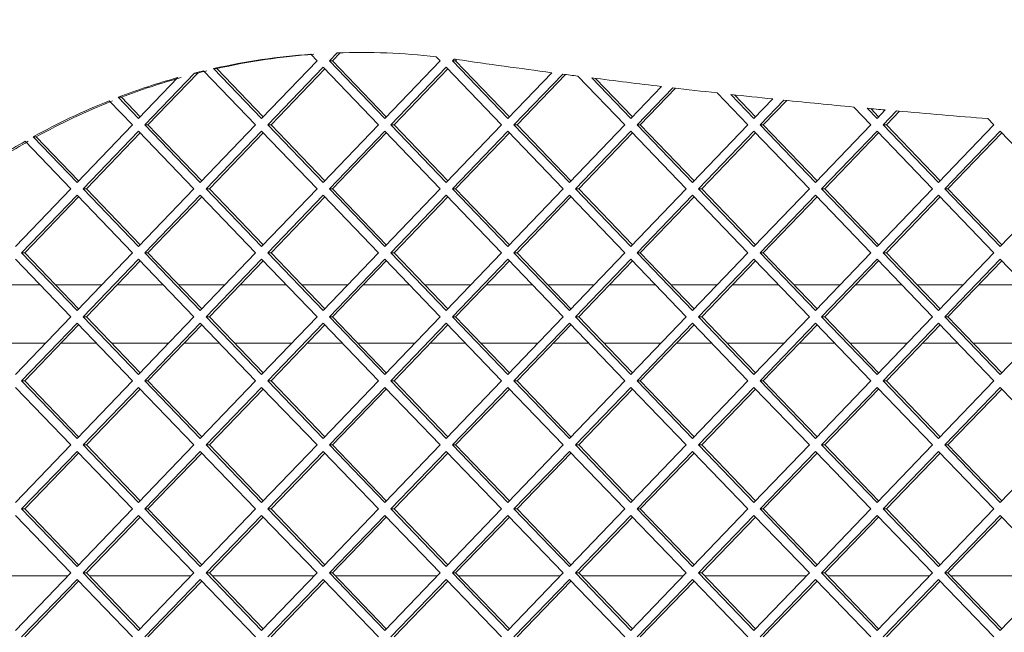
# Paper-space layout 'Foglio2' of a CAD drawing. Units: millimetres. Extents: x 5 to 415, y 5 to 292.
# Drawn here: x 328 to 331, y 189 to 191 of the extents above; entities that cross this region are included whole.
import ezdxf

# ---------------------------------------------------------------- set-up
doc = ezdxf.new("R2010")
doc.units = ezdxf.units.MM
doc.layers.add('SLD-0', color=179, linetype='Continuous')
doc.layers.add('VORDERGRUND', color=160, linetype='Continuous')
doc.styles.add('SLDTEXTSTYLE0', font='TXT', dxfattribs={"width": 0.75})
doc.dimstyles.new('SLDDIMSTYLE4', dxfattribs={"dimtxt": 3.5, "dimasz": 3.302, "dimexe": 0, "dimexo": 0.0625, "dimgap": 0.875, "dimtad": 1, "dimdec": 0, "dimlfac": 10, "dimrnd": 1e-09, "dimzin": 12, "dimdsep": 46, "dimtxsty": 'SLDTEXTSTYLE0', "dimblk1": 'CLOSED', "dimblk2": 'CLOSED', "dimsah": 1, "dimcen": 0.09, "dimadec": 0, "dimazin": 3, "dimtfac": 1, "dimtdec": 0, "dimtmove": 0, "dimatfit": 0, "dimldrblk": 'CLOSED', "dimfxl": 0, "dimfrac": 2, "dimtolj": 1, "dimtzin": 12, "dimarcsym": 0})
doc.dimstyles.new('SLDDIMSTYLE6', dxfattribs={"dimtxt": 0.18, "dimasz": 3.302, "dimexe": 0, "dimexo": 0.0625, "dimgap": 0, "dimtad": 0, "dimtih": 1, "dimtoh": 1, "dimdec": 0, "dimrnd": 1e-09, "dimzin": 0, "dimdsep": 46, "dimtxsty": 'Standard', "dimblk1": 'CLOSED', "dimblk2": 'CLOSED', "dimsah": 1, "dimcen": 0.09, "dimadec": 0, "dimazin": 0, "dimtfac": 3.302, "dimtdec": 0, "dimtofl": 0, "dimtmove": 0, "dimatfit": 3, "dimldrblk": 'CLOSED', "dimfxl": 0, "dimfrac": 2, "dimtolj": 1, "dimtzin": 0, "dimarcsym": 0})

# ---------------------------------------------------------------- blocks, each defined once
blk = doc.blocks.new('_CLOSED')
at = {"color": 0, "linetype": 'ByBlock', "lineweight": -2}
for p, q in [((-1, 0.166667), (0, 0)), ((-1, 0.166667), (-1, -0.166667)), ((0, 0), (-1, -0.166667)), ((0, 0), (-1, 0))]:
    blk.add_line(p, q, dxfattribs=at)
blk = doc.blocks.new('_D_27')
at = {"layer": 'SLD-0', "color": 5}
for p, q in [((326.0004, 174.8705), (326.0004, 160.8827)), ((303.1669, 172.6756), (302.4559, 172.6756)), ((302.4559, 172.6756), (302.4559, 167.1194)), ((313.9956, 172.6756), (314.7065, 172.6756)), ((314.7065, 172.6756), (314.7065, 167.1194)), ((302.4559, 167.1194), (303.1669, 167.1194)), ((314.7065, 167.1194), (313.9956, 167.1194)), ((316.9025, 161.8827), (300.6297, 161.8827)), ((326.0004, 161.8827), (316.9025, 161.8827)), ((326.0004, 161.8827), (332.3504, 161.8827))]:
    blk.add_line(p, q, dxfattribs=at)
at = {"layer": 'SLD-0', "color": 5, "xscale": 3.302, "yscale": 3.302}
blk.add_blockref('_CLOSED', (316.9025, 161.8827, 6.4029), dxfattribs=at)
at = {"layer": 'SLD-0', "color": 5, "xscale": 3.302, "yscale": 3.302, "rotation": 180.0000000000002}
blk.add_blockref('_CLOSED', (326.0004, 161.8827, 6.4029), dxfattribs=at)
at = {"layer": 'SLD-0', "color": 5, "char_height": 3.5, "attachment_point": 1, "style": 'SLDTEXTSTYLE0'}
for s, insert in [('3,58', (304.0555, 171.6311)), ('91', (305.9951, 166.3945))]:
    blk.add_mtext(s, dxfattribs=dict(at, insert=insert))

psp = doc.layouts.new('Foglio2')

# ---------------------------------------------------------------- linework, layer by layer
at = {"color": 7, "linetype": 'Continuous', "lineweight": 15}
for p, q in [((328.53329476, 191.01751637), (328.72361487, 191.21550627)), ((328.72361487, 191.21550627), (328.70175888, 191.23824305)), ((328.79247601, 191.24312228), (328.7659298, 191.21550627)), ((328.7659298, 191.21550627), (328.95624991, 191.01751637)), ((328.7769553, 191.21550627), (328.7659298, 191.21550627)), ((328.80350151, 191.24312228), (328.7769553, 191.21550627)), ((328.7769553, 191.21550627), (328.96176266, 191.02325128)), ((328.79247601, 191.24312228), (328.80350151, 191.24312228)), ((328.95624991, 191.01751637), (329.14657001, 191.21550627)), ((329.14657001, 191.21550627), (329.13304514, 191.22957619)), ((329.19482634, 191.2216871), (329.18888495, 191.21550627)), ((329.18888495, 191.21550627), (329.37920506, 191.01751637)), ((329.19991044, 191.21550627), (329.18888495, 191.21550627)), ((329.20451534, 191.22029675), (329.19991044, 191.21550627)), ((329.19991044, 191.21550627), (329.3847178, 191.02325128)), ((328.5121373, 190.99550627), (328.33370006, 191.18113443)), ((328.36833588, 191.18912301), (328.53329476, 191.01751637)), ((328.36833588, 191.18912301), (328.37936137, 191.18912301)), ((328.37936137, 191.18912301), (328.53880751, 191.02325128)), ((328.74477234, 191.19349617), (328.55445223, 190.99550627)), ((328.75028508, 191.18776126), (328.56547772, 190.99550627)), ((328.93509244, 190.99550627), (328.74477234, 191.19349617)), ((329.16772748, 191.19349617), (328.97740738, 190.99550627)), ((329.17324023, 191.18776126), (328.98843287, 190.99550627)), ((329.35804759, 190.99550627), (329.16772748, 191.19349617)), ((328.11033962, 191.01751637), (328.24565936, 191.15828942)), ((328.30257338, 191.17347684), (328.13149708, 190.99550627)), ((328.31359887, 191.17347684), (328.14252258, 190.99550627)), ((328.30257338, 191.17347684), (328.31359887, 191.17347684)), ((329.37920506, 191.01751637), (329.53057426, 191.17498567)), ((329.56811696, 191.17002112), (329.40036252, 190.99550627)), ((329.57790631, 191.16873516), (329.41138802, 190.99550627)), ((329.78100273, 190.99550627), (329.61972701, 191.16328132)), ((329.66801846, 191.15706396), (329.8021602, 191.01751637)), ((329.6805857, 191.15546008), (329.80767295, 191.02325128)), ((329.8021602, 191.01751637), (329.90784544, 191.12746067)), ((329.94583905, 191.12296519), (329.82331767, 190.99550627)), ((329.95574611, 191.12180169), (329.83434316, 190.99550627)), ((328.08918215, 190.99550627), (328.00961822, 191.07827658)), ((328.04036549, 191.09031042), (328.11033962, 191.01751637)), ((328.04036549, 191.09031042), (328.05139098, 191.09031042)), ((328.05139098, 191.09031042), (328.11585236, 191.02325128)), ((330.20395788, 190.99550627), (330.09825995, 191.10546377)), ((330.14563708, 191.10019757), (330.22511535, 191.01751637)), ((330.15796704, 191.09884054), (330.23062809, 191.02325128)), ((330.22511535, 191.01751637), (330.28968795, 191.08469122)), ((330.32814695, 191.08067989), (330.24627281, 190.99550627)), ((330.33817553, 191.0796428), (330.25729831, 190.99550627)), ((330.62691303, 190.99550627), (330.56790417, 191.05689316)), ((330.61442146, 191.05252144), (330.64807049, 191.01751637)), ((330.62652823, 191.0513966), (330.65358324, 191.02325128)), ((330.64807049, 191.01751637), (330.67625137, 191.04683292)), ((330.71519132, 191.04332193), (330.66922796, 190.99550627)), ((330.72534548, 191.04241548), (330.68025346, 190.99550627)), ((331.04986817, 190.99550627), (331.02917727, 191.017031)), ((327.89886204, 190.79751637), (328.08918215, 190.99550627)), ((328.11033962, 190.97349617), (327.92001951, 190.77550627)), ((328.30065972, 190.77550627), (328.11033962, 190.97349617)), ((328.13149708, 190.99550627), (328.32181719, 190.79751637)), ((328.14252258, 190.99550627), (328.13149708, 190.99550627)), ((328.14252258, 190.99550627), (328.32732994, 190.80325128)), ((328.32181719, 190.79751637), (328.5121373, 190.99550627)), ((328.53329476, 190.97349617), (328.34297466, 190.77550627)), ((328.72361487, 190.77550627), (328.53329476, 190.97349617)), ((328.55445223, 190.99550627), (328.74477234, 190.79751637)), ((328.56547772, 190.99550627), (328.55445223, 190.99550627)), ((328.56547772, 190.99550627), (328.75028508, 190.80325128)), ((328.74477234, 190.79751637), (328.93509244, 190.99550627)), ((328.95624991, 190.97349617), (328.7659298, 190.77550627)), ((329.14657001, 190.77550627), (328.95624991, 190.97349617)), ((328.97740738, 190.99550627), (329.16772748, 190.79751637)), ((328.98843287, 190.99550627), (328.97740738, 190.99550627)), ((328.98843287, 190.99550627), (329.17324023, 190.80325128)), ((329.16772748, 190.79751637), (329.35804759, 190.99550627)), ((329.37920506, 190.97349617), (329.18888495, 190.77550627)), ((329.56952516, 190.77550627), (329.37920506, 190.97349617)), ((329.40036252, 190.99550627), (329.59068263, 190.79751637)), ((329.41138802, 190.99550627), (329.40036252, 190.99550627)), ((329.41138802, 190.99550627), (329.59619538, 190.80325128)), ((329.59068263, 190.79751637), (329.78100273, 190.99550627)), ((329.8021602, 190.97349617), (329.6118401, 190.77550627)), ((329.99248031, 190.77550627), (329.8021602, 190.97349617)), ((329.82331767, 190.99550627), (330.01363777, 190.79751637)), ((329.83434316, 190.99550627), (329.82331767, 190.99550627)), ((329.83434316, 190.99550627), (330.01915052, 190.80325128)), ((330.01363777, 190.79751637), (330.20395788, 190.99550627)), ((330.22511535, 190.97349617), (330.03479524, 190.77550627)), ((330.41543545, 190.77550627), (330.22511535, 190.97349617)), ((330.24627281, 190.99550627), (330.43659292, 190.79751637)), ((330.25729831, 190.99550627), (330.24627281, 190.99550627)), ((330.25729831, 190.99550627), (330.44210567, 190.80325128)), ((330.43659292, 190.79751637), (330.62691303, 190.99550627)), ((330.64807049, 190.97349617), (330.45775039, 190.77550627)), ((330.8383906, 190.77550627), (330.64807049, 190.97349617)), ((330.66922796, 190.99550627), (330.85954807, 190.79751637)), ((330.68025346, 190.99550627), (330.66922796, 190.99550627)), ((330.68025346, 190.99550627), (330.86506081, 190.80325128)), ((330.85954807, 190.79751637), (331.04986817, 190.99550627)), ((331.07102564, 190.97349617), (330.88070553, 190.77550627)), ((331.26134575, 190.77550627), (331.07102564, 190.97349617)), ((327.87770458, 190.77550627), (327.72037503, 190.93917611)), ((327.74790452, 190.9545574), (327.89886204, 190.79751637)), ((327.74790452, 190.9545574), (327.75893002, 190.9545574)), ((327.75893002, 190.9545574), (327.90437479, 190.80325128)), ((328.11585236, 190.96776126), (327.931045, 190.77550627)), ((328.53880751, 190.96776126), (328.35400015, 190.77550627)), ((328.96176266, 190.96776126), (328.7769553, 190.77550627)), ((329.3847178, 190.96776126), (329.19991044, 190.77550627)), ((329.80767295, 190.96776126), (329.62286559, 190.77550627)), ((330.23062809, 190.96776126), (330.04582074, 190.77550627)), ((330.65358324, 190.96776126), (330.46877588, 190.77550627)), ((331.07653839, 190.96776126), (330.89173103, 190.77550627)), ((327.68738447, 190.57751637), (327.87770458, 190.77550627)), ((327.92001951, 190.77550627), (328.11033962, 190.57751637)), ((327.931045, 190.77550627), (327.92001951, 190.77550627)), ((327.931045, 190.77550627), (328.11585236, 190.58325128)), ((328.11033962, 190.57751637), (328.30065972, 190.77550627)), ((328.34297466, 190.77550627), (328.53329476, 190.57751637)), ((328.35400015, 190.77550627), (328.34297466, 190.77550627)), ((328.35400015, 190.77550627), (328.53880751, 190.58325128)), ((328.53329476, 190.57751637), (328.72361487, 190.77550627)), ((328.7659298, 190.77550627), (328.95624991, 190.57751637)), ((328.7769553, 190.77550627), (328.7659298, 190.77550627)), ((328.7769553, 190.77550627), (328.96176266, 190.58325128)), ((328.95624991, 190.57751637), (329.14657001, 190.77550627)), ((329.18888495, 190.77550627), (329.37920506, 190.57751637)), ((329.19991044, 190.77550627), (329.18888495, 190.77550627)), ((329.19991044, 190.77550627), (329.3847178, 190.58325128)), ((329.37920506, 190.57751637), (329.56952516, 190.77550627)), ((329.6118401, 190.77550627), (329.8021602, 190.57751637)), ((329.62286559, 190.77550627), (329.6118401, 190.77550627)), ((329.62286559, 190.77550627), (329.80767295, 190.58325128)), ((329.8021602, 190.57751637), (329.99248031, 190.77550627)), ((330.03479524, 190.77550627), (330.22511535, 190.57751637)), ((330.04582074, 190.77550627), (330.03479524, 190.77550627)), ((330.04582074, 190.77550627), (330.23062809, 190.58325128)), ((330.22511535, 190.57751637), (330.41543545, 190.77550627)), ((330.45775039, 190.77550627), (330.64807049, 190.57751637)), ((330.46877588, 190.77550627), (330.45775039, 190.77550627)), ((330.46877588, 190.77550627), (330.65358324, 190.58325128)), ((330.64807049, 190.57751637), (330.8383906, 190.77550627)), ((330.88070553, 190.77550627), (331.07102564, 190.57751637)), ((330.89173103, 190.77550627), (330.88070553, 190.77550627)), ((330.89173103, 190.77550627), (331.07653839, 190.58325128)), ((331.07102564, 190.57751637), (331.26134575, 190.77550627)), ((327.89886204, 190.75349617), (327.70854194, 190.55550627)), ((327.90437479, 190.74776126), (327.71956743, 190.55550627)), ((328.08918215, 190.55550627), (327.89886204, 190.75349617)), ((328.32181719, 190.75349617), (328.13149708, 190.55550627)), ((328.32732994, 190.74776126), (328.14252258, 190.55550627)), ((328.5121373, 190.55550627), (328.32181719, 190.75349617)), ((328.74477234, 190.75349617), (328.55445223, 190.55550627)), ((328.75028508, 190.74776126), (328.56547772, 190.55550627)), ((328.93509244, 190.55550627), (328.74477234, 190.75349617)), ((329.16772748, 190.75349617), (328.97740738, 190.55550627)), ((329.17324023, 190.74776126), (328.98843287, 190.55550627)), ((329.35804759, 190.55550627), (329.16772748, 190.75349617)), ((329.59068263, 190.75349617), (329.40036252, 190.55550627)), ((329.59619538, 190.74776126), (329.41138802, 190.55550627)), ((329.78100273, 190.55550627), (329.59068263, 190.75349617)), ((330.01363777, 190.75349617), (329.82331767, 190.55550627)), ((330.01915052, 190.74776126), (329.83434316, 190.55550627)), ((330.20395788, 190.55550627), (330.01363777, 190.75349617)), ((330.43659292, 190.75349617), (330.24627281, 190.55550627)), ((330.44210567, 190.74776126), (330.25729831, 190.55550627)), ((330.62691303, 190.55550627), (330.43659292, 190.75349617)), ((330.85954807, 190.75349617), (330.66922796, 190.55550627)), ((330.86506081, 190.74776126), (330.68025346, 190.55550627)), ((331.04986817, 190.55550627), (330.85954807, 190.75349617)), ((327.87770458, 190.33550627), (327.68738447, 190.53349617)), ((327.70854194, 190.55550627), (327.89886204, 190.35751637)), ((327.71956743, 190.55550627), (327.70854194, 190.55550627)), ((327.71956743, 190.55550627), (327.90437479, 190.36325128)), ((327.89886204, 190.35751637), (328.08918215, 190.55550627)), ((328.11033962, 190.53349617), (327.92001951, 190.33550627)), ((328.30065972, 190.33550627), (328.11033962, 190.53349617)), ((328.13149708, 190.55550627), (328.32181719, 190.35751637)), ((328.14252258, 190.55550627), (328.13149708, 190.55550627)), ((328.14252258, 190.55550627), (328.32732994, 190.36325128)), ((328.32181719, 190.35751637), (328.5121373, 190.55550627)), ((328.53329476, 190.53349617), (328.34297466, 190.33550627)), ((328.72361487, 190.33550627), (328.53329476, 190.53349617)), ((328.55445223, 190.55550627), (328.74477234, 190.35751637)), ((328.56547772, 190.55550627), (328.55445223, 190.55550627)), ((328.56547772, 190.55550627), (328.75028508, 190.36325128)), ((328.74477234, 190.35751637), (328.93509244, 190.55550627)), ((328.95624991, 190.53349617), (328.7659298, 190.33550627)), ((329.14657001, 190.33550627), (328.95624991, 190.53349617)), ((328.97740738, 190.55550627), (329.16772748, 190.35751637)), ((328.98843287, 190.55550627), (328.97740738, 190.55550627)), ((328.98843287, 190.55550627), (329.17324023, 190.36325128)), ((329.16772748, 190.35751637), (329.35804759, 190.55550627)), ((329.37920506, 190.53349617), (329.18888495, 190.33550627)), ((329.56952516, 190.33550627), (329.37920506, 190.53349617)), ((329.40036252, 190.55550627), (329.59068263, 190.35751637)), ((329.41138802, 190.55550627), (329.40036252, 190.55550627)), ((329.41138802, 190.55550627), (329.59619538, 190.36325128)), ((329.59068263, 190.35751637), (329.78100273, 190.55550627)), ((329.8021602, 190.53349617), (329.6118401, 190.33550627)), ((329.99248031, 190.33550627), (329.8021602, 190.53349617)), ((329.82331767, 190.55550627), (330.01363777, 190.35751637)), ((329.83434316, 190.55550627), (329.82331767, 190.55550627)), ((329.83434316, 190.55550627), (330.01915052, 190.36325128)), ((330.01363777, 190.35751637), (330.20395788, 190.55550627)), ((330.22511535, 190.53349617), (330.03479524, 190.33550627)), ((330.41543545, 190.33550627), (330.22511535, 190.53349617)), ((330.24627281, 190.55550627), (330.43659292, 190.35751637)), ((330.25729831, 190.55550627), (330.24627281, 190.55550627)), ((330.25729831, 190.55550627), (330.44210567, 190.36325128)), ((330.43659292, 190.35751637), (330.62691303, 190.55550627)), ((330.64807049, 190.53349617), (330.45775039, 190.33550627)), ((330.8383906, 190.33550627), (330.64807049, 190.53349617)), ((330.66922796, 190.55550627), (330.85954807, 190.35751637)), ((330.68025346, 190.55550627), (330.66922796, 190.55550627)), ((330.68025346, 190.55550627), (330.86506081, 190.36325128)), ((330.85954807, 190.35751637), (331.04986817, 190.55550627)), ((331.07102564, 190.53349617), (330.88070553, 190.33550627)), ((331.26134575, 190.33550627), (331.07102564, 190.53349617)), ((328.11585236, 190.52776126), (327.931045, 190.33550627)), ((328.53880751, 190.52776126), (328.35400015, 190.33550627)), ((328.96176266, 190.52776126), (328.7769553, 190.33550627)), ((329.3847178, 190.52776126), (329.19991044, 190.33550627)), ((329.80767295, 190.52776126), (329.62286559, 190.33550627)), ((330.23062809, 190.52776126), (330.04582074, 190.33550627)), ((330.65358324, 190.52776126), (330.46877588, 190.33550627)), ((331.07653839, 190.52776126), (330.89173103, 190.33550627)), ((327.63143197, 190.44550627), (327.77196579, 190.44550627)), ((327.82530622, 190.44550627), (327.98344336, 190.44550627)), ((328.03678379, 190.44550627), (328.19492094, 190.44550627)), ((328.24826136, 190.44550627), (328.40639851, 190.44550627)), ((328.45973894, 190.44550627), (328.61787608, 190.44550627)), ((328.67121651, 190.44550627), (328.82935366, 190.44550627)), ((328.88269408, 190.44550627), (329.04083123, 190.44550627)), ((329.09417166, 190.44550627), (329.2523088, 190.44550627)), ((329.30564923, 190.44550627), (329.46378637, 190.44550627)), ((329.5171268, 190.44550627), (329.67526395, 190.44550627)), ((329.72860438, 190.44550627), (329.88674152, 190.44550627)), ((329.94008195, 190.44550627), (330.09821909, 190.44550627)), ((330.15155952, 190.44550627), (330.30969667, 190.44550627)), ((330.3630371, 190.44550627), (330.52117424, 190.44550627)), ((330.57451467, 190.44550627), (330.73265181, 190.44550627)), ((330.78599224, 190.44550627), (330.94412939, 190.44550627)), ((330.99746981, 190.44550627), (331.15560696, 190.44550627)), ((327.68738447, 190.13751637), (327.87770458, 190.33550627)), ((327.92001951, 190.33550627), (328.11033962, 190.13751637)), ((327.931045, 190.33550627), (327.92001951, 190.33550627)), ((327.931045, 190.33550627), (328.11585236, 190.14325128)), ((328.11033962, 190.13751637), (328.30065972, 190.33550627)), ((328.34297466, 190.33550627), (328.53329476, 190.13751637)), ((328.35400015, 190.33550627), (328.34297466, 190.33550627)), ((328.35400015, 190.33550627), (328.53880751, 190.14325128)), ((328.53329476, 190.13751637), (328.72361487, 190.33550627)), ((328.7659298, 190.33550627), (328.95624991, 190.13751637)), ((328.7769553, 190.33550627), (328.7659298, 190.33550627)), ((328.7769553, 190.33550627), (328.96176266, 190.14325128)), ((328.95624991, 190.13751637), (329.14657001, 190.33550627)), ((329.18888495, 190.33550627), (329.37920506, 190.13751637)), ((329.19991044, 190.33550627), (329.18888495, 190.33550627)), ((329.19991044, 190.33550627), (329.3847178, 190.14325128)), ((329.37920506, 190.13751637), (329.56952516, 190.33550627)), ((329.6118401, 190.33550627), (329.8021602, 190.13751637)), ((329.62286559, 190.33550627), (329.6118401, 190.33550627)), ((329.62286559, 190.33550627), (329.80767295, 190.14325128)), ((329.8021602, 190.13751637), (329.99248031, 190.33550627)), ((330.03479524, 190.33550627), (330.22511535, 190.13751637)), ((330.04582074, 190.33550627), (330.03479524, 190.33550627)), ((330.04582074, 190.33550627), (330.23062809, 190.14325128)), ((330.22511535, 190.13751637), (330.41543545, 190.33550627)), ((330.45775039, 190.33550627), (330.64807049, 190.13751637)), ((330.46877588, 190.33550627), (330.45775039, 190.33550627)), ((330.46877588, 190.33550627), (330.65358324, 190.14325128)), ((330.64807049, 190.13751637), (330.8383906, 190.33550627)), ((330.88070553, 190.33550627), (331.07102564, 190.13751637)), ((330.89173103, 190.33550627), (330.88070553, 190.33550627)), ((330.89173103, 190.33550627), (331.07653839, 190.14325128)), ((331.07102564, 190.13751637), (331.26134575, 190.33550627)), ((327.89886204, 190.31349617), (327.70854194, 190.11550627)), ((327.90437479, 190.30776126), (327.71956743, 190.11550627)), ((328.08918215, 190.11550627), (327.89886204, 190.31349617)), ((328.32181719, 190.31349617), (328.13149708, 190.11550627)), ((328.32732994, 190.30776126), (328.14252258, 190.11550627)), ((328.5121373, 190.11550627), (328.32181719, 190.31349617)), ((328.74477234, 190.31349617), (328.55445223, 190.11550627)), ((328.75028508, 190.30776126), (328.56547772, 190.11550627)), ((328.93509244, 190.11550627), (328.74477234, 190.31349617)), ((329.16772748, 190.31349617), (328.97740738, 190.11550627)), ((329.17324023, 190.30776126), (328.98843287, 190.11550627)), ((329.35804759, 190.11550627), (329.16772748, 190.31349617)), ((329.59068263, 190.31349617), (329.40036252, 190.11550627)), ((329.59619538, 190.30776126), (329.41138802, 190.11550627)), ((329.78100273, 190.11550627), (329.59068263, 190.31349617)), ((330.01363777, 190.31349617), (329.82331767, 190.11550627)), ((330.01915052, 190.30776126), (329.83434316, 190.11550627)), ((330.20395788, 190.11550627), (330.01363777, 190.31349617)), ((330.43659292, 190.31349617), (330.24627281, 190.11550627)), ((330.44210567, 190.30776126), (330.25729831, 190.11550627)), ((330.62691303, 190.11550627), (330.43659292, 190.31349617)), ((330.85954807, 190.31349617), (330.66922796, 190.11550627)), ((330.86506081, 190.30776126), (330.68025346, 190.11550627)), ((331.04986817, 190.11550627), (330.85954807, 190.31349617)), ((327.79119102, 190.24550627), (327.63143197, 190.24550627)), ((327.96421813, 190.24550627), (327.84453145, 190.24550627)), ((328.21414617, 190.24550627), (328.01755856, 190.24550627)), ((328.38717327, 190.24550627), (328.2674866, 190.24550627)), ((328.63710132, 190.24550627), (328.4405137, 190.24550627)), ((328.81012842, 190.24550627), (328.69044174, 190.24550627)), ((329.06005646, 190.24550627), (328.86346885, 190.24550627)), ((329.23308357, 190.24550627), (329.11339689, 190.24550627)), ((329.48301161, 190.24550627), (329.286424, 190.24550627)), ((329.65603871, 190.24550627), (329.53635204, 190.24550627)), ((329.90596675, 190.24550627), (329.70937914, 190.24550627)), ((330.07899386, 190.24550627), (329.95930718, 190.24550627)), ((330.3289219, 190.24550627), (330.13233429, 190.24550627)), ((330.50194901, 190.24550627), (330.38226233, 190.24550627)), ((330.75187705, 190.24550627), (330.55528943, 190.24550627)), ((330.92490415, 190.24550627), (330.80521748, 190.24550627)), ((331.17483219, 190.24550627), (330.97824458, 190.24550627)), ((327.87770458, 189.89550627), (327.68738447, 190.09349617)), ((327.70854194, 190.11550627), (327.89886204, 189.91751637)), ((327.71956743, 190.11550627), (327.70854194, 190.11550627)), ((327.71956743, 190.11550627), (327.90437479, 189.92325128)), ((327.89886204, 189.91751637), (328.08918215, 190.11550627)), ((328.11033962, 190.09349617), (327.92001951, 189.89550627)), ((328.30065972, 189.89550627), (328.11033962, 190.09349617)), ((328.13149708, 190.11550627), (328.32181719, 189.91751637)), ((328.14252258, 190.11550627), (328.13149708, 190.11550627)), ((328.14252258, 190.11550627), (328.32732994, 189.92325128)), ((328.32181719, 189.91751637), (328.5121373, 190.11550627)), ((328.53329476, 190.09349617), (328.34297466, 189.89550627)), ((328.72361487, 189.89550627), (328.53329476, 190.09349617)), ((328.55445223, 190.11550627), (328.74477234, 189.91751637)), ((328.56547772, 190.11550627), (328.55445223, 190.11550627)), ((328.56547772, 190.11550627), (328.75028508, 189.92325128)), ((328.74477234, 189.91751637), (328.93509244, 190.11550627)), ((328.95624991, 190.09349617), (328.7659298, 189.89550627)), ((329.14657001, 189.89550627), (328.95624991, 190.09349617)), ((328.97740738, 190.11550627), (329.16772748, 189.91751637)), ((328.98843287, 190.11550627), (328.97740738, 190.11550627)), ((328.98843287, 190.11550627), (329.17324023, 189.92325128)), ((329.16772748, 189.91751637), (329.35804759, 190.11550627)), ((329.37920506, 190.09349617), (329.18888495, 189.89550627)), ((329.56952516, 189.89550627), (329.37920506, 190.09349617)), ((329.40036252, 190.11550627), (329.59068263, 189.91751637)), ((329.41138802, 190.11550627), (329.40036252, 190.11550627)), ((329.41138802, 190.11550627), (329.59619538, 189.92325128)), ((329.59068263, 189.91751637), (329.78100273, 190.11550627)), ((329.8021602, 190.09349617), (329.6118401, 189.89550627)), ((329.99248031, 189.89550627), (329.8021602, 190.09349617)), ((329.82331767, 190.11550627), (330.01363777, 189.91751637)), ((329.83434316, 190.11550627), (329.82331767, 190.11550627)), ((329.83434316, 190.11550627), (330.01915052, 189.92325128)), ((330.01363777, 189.91751637), (330.20395788, 190.11550627)), ((330.22511535, 190.09349617), (330.03479524, 189.89550627)), ((330.41543545, 189.89550627), (330.22511535, 190.09349617)), ((330.24627281, 190.11550627), (330.43659292, 189.91751637)), ((330.25729831, 190.11550627), (330.24627281, 190.11550627)), ((330.25729831, 190.11550627), (330.44210567, 189.92325128)), ((330.43659292, 189.91751637), (330.62691303, 190.11550627)), ((330.64807049, 190.09349617), (330.45775039, 189.89550627)), ((330.8383906, 189.89550627), (330.64807049, 190.09349617)), ((330.66922796, 190.11550627), (330.85954807, 189.91751637)), ((330.68025346, 190.11550627), (330.66922796, 190.11550627)), ((330.68025346, 190.11550627), (330.86506081, 189.92325128)), ((330.85954807, 189.91751637), (331.04986817, 190.11550627)), ((331.07102564, 190.09349617), (330.88070553, 189.89550627)), ((331.26134575, 189.89550627), (331.07102564, 190.09349617)), ((328.11585236, 190.08776126), (327.931045, 189.89550627)), ((328.53880751, 190.08776126), (328.35400015, 189.89550627)), ((328.96176266, 190.08776126), (328.7769553, 189.89550627)), ((329.3847178, 190.08776126), (329.19991044, 189.89550627)), ((329.80767295, 190.08776126), (329.62286559, 189.89550627)), ((330.23062809, 190.08776126), (330.04582074, 189.89550627)), ((330.65358324, 190.08776126), (330.46877588, 189.89550627)), ((331.07653839, 190.08776126), (330.89173103, 189.89550627)), ((327.68738447, 189.69751637), (327.87770458, 189.89550627)), ((327.92001951, 189.89550627), (328.11033962, 189.69751637)), ((327.931045, 189.89550627), (327.92001951, 189.89550627)), ((327.931045, 189.89550627), (328.11585236, 189.70325128)), ((328.11033962, 189.69751637), (328.30065972, 189.89550627)), ((328.34297466, 189.89550627), (328.53329476, 189.69751637)), ((328.35400015, 189.89550627), (328.34297466, 189.89550627)), ((328.35400015, 189.89550627), (328.53880751, 189.70325128)), ((328.53329476, 189.69751637), (328.72361487, 189.89550627)), ((328.7659298, 189.89550627), (328.95624991, 189.69751637)), ((328.7769553, 189.89550627), (328.7659298, 189.89550627)), ((328.7769553, 189.89550627), (328.96176266, 189.70325128)), ((328.95624991, 189.69751637), (329.14657001, 189.89550627)), ((329.18888495, 189.89550627), (329.37920506, 189.69751637)), ((329.19991044, 189.89550627), (329.18888495, 189.89550627)), ((329.19991044, 189.89550627), (329.3847178, 189.70325128)), ((329.37920506, 189.69751637), (329.56952516, 189.89550627)), ((329.6118401, 189.89550627), (329.8021602, 189.69751637)), ((329.62286559, 189.89550627), (329.6118401, 189.89550627)), ((329.62286559, 189.89550627), (329.80767295, 189.70325128)), ((329.8021602, 189.69751637), (329.99248031, 189.89550627)), ((330.03479524, 189.89550627), (330.22511535, 189.69751637)), ((330.04582074, 189.89550627), (330.03479524, 189.89550627)), ((330.04582074, 189.89550627), (330.23062809, 189.70325128)), ((330.22511535, 189.69751637), (330.41543545, 189.89550627)), ((330.45775039, 189.89550627), (330.64807049, 189.69751637)), ((330.46877588, 189.89550627), (330.45775039, 189.89550627)), ((330.46877588, 189.89550627), (330.65358324, 189.70325128)), ((330.64807049, 189.69751637), (330.8383906, 189.89550627)), ((330.88070553, 189.89550627), (331.07102564, 189.69751637)), ((330.89173103, 189.89550627), (330.88070553, 189.89550627)), ((330.89173103, 189.89550627), (331.07653839, 189.70325128)), ((331.07102564, 189.69751637), (331.26134575, 189.89550627)), ((327.89886204, 189.87349617), (327.70854194, 189.67550627)), ((327.90437479, 189.86776126), (327.71956743, 189.67550627)), ((328.08918215, 189.67550627), (327.89886204, 189.87349617)), ((328.32181719, 189.87349617), (328.13149708, 189.67550627)), ((328.32732994, 189.86776126), (328.14252258, 189.67550627)), ((328.5121373, 189.67550627), (328.32181719, 189.87349617)), ((328.74477234, 189.87349617), (328.55445223, 189.67550627)), ((328.75028508, 189.86776126), (328.56547772, 189.67550627)), ((328.93509244, 189.67550627), (328.74477234, 189.87349617)), ((329.16772748, 189.87349617), (328.97740738, 189.67550627)), ((329.17324023, 189.86776126), (328.98843287, 189.67550627)), ((329.35804759, 189.67550627), (329.16772748, 189.87349617)), ((329.59068263, 189.87349617), (329.40036252, 189.67550627)), ((329.59619538, 189.86776126), (329.41138802, 189.67550627)), ((329.78100273, 189.67550627), (329.59068263, 189.87349617)), ((330.01363777, 189.87349617), (329.82331767, 189.67550627)), ((330.01915052, 189.86776126), (329.83434316, 189.67550627)), ((330.20395788, 189.67550627), (330.01363777, 189.87349617)), ((330.43659292, 189.87349617), (330.24627281, 189.67550627)), ((330.44210567, 189.86776126), (330.25729831, 189.67550627)), ((330.62691303, 189.67550627), (330.43659292, 189.87349617)), ((330.85954807, 189.87349617), (330.66922796, 189.67550627)), ((330.86506081, 189.86776126), (330.68025346, 189.67550627)), ((331.04986817, 189.67550627), (330.85954807, 189.87349617)), ((327.87770458, 189.45550627), (327.68738447, 189.65349617)), ((327.70854194, 189.67550627), (327.89886204, 189.47751637)), ((327.71956743, 189.67550627), (327.70854194, 189.67550627)), ((327.71956743, 189.67550627), (327.90437479, 189.48325128)), ((327.89886204, 189.47751637), (328.08918215, 189.67550627)), ((328.11033962, 189.65349617), (327.92001951, 189.45550627)), ((328.30065972, 189.45550627), (328.11033962, 189.65349617)), ((328.13149708, 189.67550627), (328.32181719, 189.47751637)), ((328.14252258, 189.67550627), (328.13149708, 189.67550627)), ((328.14252258, 189.67550627), (328.32732994, 189.48325128)), ((328.32181719, 189.47751637), (328.5121373, 189.67550627)), ((328.53329476, 189.65349617), (328.34297466, 189.45550627)), ((328.72361487, 189.45550627), (328.53329476, 189.65349617)), ((328.55445223, 189.67550627), (328.74477234, 189.47751637)), ((328.56547772, 189.67550627), (328.55445223, 189.67550627)), ((328.56547772, 189.67550627), (328.75028508, 189.48325128)), ((328.74477234, 189.47751637), (328.93509244, 189.67550627)), ((328.95624991, 189.65349617), (328.7659298, 189.45550627)), ((329.14657001, 189.45550627), (328.95624991, 189.65349617)), ((328.97740738, 189.67550627), (329.16772748, 189.47751637)), ((328.98843287, 189.67550627), (328.97740738, 189.67550627)), ((328.98843287, 189.67550627), (329.17324023, 189.48325128)), ((329.16772748, 189.47751637), (329.35804759, 189.67550627)), ((329.37920506, 189.65349617), (329.18888495, 189.45550627)), ((329.56952516, 189.45550627), (329.37920506, 189.65349617)), ((329.40036252, 189.67550627), (329.59068263, 189.47751637)), ((329.41138802, 189.67550627), (329.40036252, 189.67550627)), ((329.41138802, 189.67550627), (329.59619538, 189.48325128)), ((329.59068263, 189.47751637), (329.78100273, 189.67550627)), ((329.8021602, 189.65349617), (329.6118401, 189.45550627)), ((329.99248031, 189.45550627), (329.8021602, 189.65349617)), ((329.82331767, 189.67550627), (330.01363777, 189.47751637)), ((329.83434316, 189.67550627), (329.82331767, 189.67550627)), ((329.83434316, 189.67550627), (330.01915052, 189.48325128)), ((330.01363777, 189.47751637), (330.20395788, 189.67550627)), ((330.22511535, 189.65349617), (330.03479524, 189.45550627)), ((330.41543545, 189.45550627), (330.22511535, 189.65349617)), ((330.24627281, 189.67550627), (330.43659292, 189.47751637)), ((330.25729831, 189.67550627), (330.24627281, 189.67550627)), ((330.25729831, 189.67550627), (330.44210567, 189.48325128)), ((330.43659292, 189.47751637), (330.62691303, 189.67550627)), ((330.64807049, 189.65349617), (330.45775039, 189.45550627)), ((330.8383906, 189.45550627), (330.64807049, 189.65349617)), ((330.66922796, 189.67550627), (330.85954807, 189.47751637)), ((330.68025346, 189.67550627), (330.66922796, 189.67550627)), ((330.68025346, 189.67550627), (330.86506081, 189.48325128)), ((330.85954807, 189.47751637), (331.04986817, 189.67550627)), ((331.07102564, 189.65349617), (330.88070553, 189.45550627)), ((331.26134575, 189.45550627), (331.07102564, 189.65349617)), ((328.11585236, 189.64776126), (327.931045, 189.45550627)), ((328.53880751, 189.64776126), (328.35400015, 189.45550627)), ((328.96176266, 189.64776126), (328.7769553, 189.45550627)), ((329.3847178, 189.64776126), (329.19991044, 189.45550627)), ((329.80767295, 189.64776126), (329.62286559, 189.45550627)), ((330.23062809, 189.64776126), (330.04582074, 189.45550627)), ((330.65358324, 189.64776126), (330.46877588, 189.45550627)), ((331.07653839, 189.64776126), (330.89173103, 189.45550627)), ((327.68738447, 189.25751637), (327.87770458, 189.45550627)), ((327.92001951, 189.45550627), (328.11033962, 189.25751637)), ((327.931045, 189.45550627), (327.92001951, 189.45550627)), ((327.931045, 189.45550627), (328.11585236, 189.26325128)), ((328.11033962, 189.25751637), (328.30065972, 189.45550627)), ((328.34297466, 189.45550627), (328.53329476, 189.25751637)), ((328.35400015, 189.45550627), (328.34297466, 189.45550627)), ((328.35400015, 189.45550627), (328.53880751, 189.26325128)), ((328.53329476, 189.25751637), (328.72361487, 189.45550627)), ((328.7659298, 189.45550627), (328.95624991, 189.25751637)), ((328.7769553, 189.45550627), (328.7659298, 189.45550627)), ((328.7769553, 189.45550627), (328.96176266, 189.26325128)), ((328.95624991, 189.25751637), (329.14657001, 189.45550627)), ((329.18888495, 189.45550627), (329.37920506, 189.25751637)), ((329.19991044, 189.45550627), (329.18888495, 189.45550627)), ((329.19991044, 189.45550627), (329.3847178, 189.26325128)), ((329.37920506, 189.25751637), (329.56952516, 189.45550627)), ((329.6118401, 189.45550627), (329.8021602, 189.25751637)), ((329.62286559, 189.45550627), (329.6118401, 189.45550627)), ((329.62286559, 189.45550627), (329.80767295, 189.26325128)), ((329.8021602, 189.25751637), (329.99248031, 189.45550627)), ((330.03479524, 189.45550627), (330.22511535, 189.25751637)), ((330.04582074, 189.45550627), (330.03479524, 189.45550627)), ((330.04582074, 189.45550627), (330.23062809, 189.26325128)), ((330.22511535, 189.25751637), (330.41543545, 189.45550627)), ((330.45775039, 189.45550627), (330.64807049, 189.25751637)), ((330.46877588, 189.45550627), (330.45775039, 189.45550627)), ((330.46877588, 189.45550627), (330.65358324, 189.26325128)), ((330.64807049, 189.25751637), (330.8383906, 189.45550627)), ((330.88070553, 189.45550627), (331.07102564, 189.25751637)), ((330.89173103, 189.45550627), (330.88070553, 189.45550627)), ((330.89173103, 189.45550627), (331.07653839, 189.26325128)), ((331.07102564, 189.25751637), (331.26134575, 189.45550627)), ((327.63143197, 189.44550627), (327.86809196, 189.44550627)), ((327.89886204, 189.43349617), (327.70854194, 189.23550627)), ((327.90437479, 189.42776126), (327.71956743, 189.23550627)), ((328.08918215, 189.23550627), (327.89886204, 189.43349617)), ((327.94065762, 189.44550627), (328.29104711, 189.44550627)), ((328.32181719, 189.43349617), (328.13149708, 189.23550627)), ((328.32732994, 189.42776126), (328.14252258, 189.23550627)), ((328.5121373, 189.23550627), (328.32181719, 189.43349617)), ((328.36361277, 189.44550627), (328.71400225, 189.44550627)), ((328.74477234, 189.43349617), (328.55445223, 189.23550627)), ((328.75028508, 189.42776126), (328.56547772, 189.23550627)), ((328.93509244, 189.23550627), (328.74477234, 189.43349617)), ((328.78656791, 189.44550627), (329.1369574, 189.44550627)), ((329.16772748, 189.43349617), (328.97740738, 189.23550627)), ((329.17324023, 189.42776126), (328.98843287, 189.23550627)), ((329.35804759, 189.23550627), (329.16772748, 189.43349617)), ((329.20952306, 189.44550627), (329.55991254, 189.44550627)), ((329.59068263, 189.43349617), (329.40036252, 189.23550627)), ((329.59619538, 189.42776126), (329.41138802, 189.23550627)), ((329.78100273, 189.23550627), (329.59068263, 189.43349617)), ((329.63247821, 189.44550627), (329.98286769, 189.44550627)), ((330.01363777, 189.43349617), (329.82331767, 189.23550627)), ((330.01915052, 189.42776126), (329.83434316, 189.23550627)), ((330.20395788, 189.23550627), (330.01363777, 189.43349617)), ((330.05543335, 189.44550627), (330.40582284, 189.44550627)), ((330.43659292, 189.43349617), (330.24627281, 189.23550627)), ((330.44210567, 189.42776126), (330.25729831, 189.23550627)), ((330.62691303, 189.23550627), (330.43659292, 189.43349617)), ((330.4783885, 189.44550627), (330.82877798, 189.44550627)), ((330.85954807, 189.43349617), (330.66922796, 189.23550627)), ((330.86506081, 189.42776126), (330.68025346, 189.23550627)), ((331.04986817, 189.23550627), (330.85954807, 189.43349617)), ((330.90134365, 189.44550627), (331.25173313, 189.44550627))]:
    psp.add_line(p, q, dxfattribs=at)
at = {"color": 7, "linetype": 'Continuous', "lineweight": 15, "flags": 128}
psp.add_lwpolyline([(328.88220199, 191.24446325), (328.84612682, 191.24418155), (328.80350151, 191.24312228)], dxfattribs=at)
at = {"color": 7, "linetype": 'Continuous', "lineweight": 15}
for centre, radius, start, end in [((328.8711734, 188.93370879), 2.31075398, 83.49283857, 91.95170061), ((328.8716926, 188.92856129), 2.31592471, 94.20792743, 102.55319213), ((328.88271809, 188.92856129), 2.31592471, 94.20792743, 102.55319213), ((328.87067515, 188.92912753), 2.31536247, 81.74604599, 81.95214279), ((333.19130641, 218.71346328), 27.78072549, 261.746026738, 262.42797695), ((328.87358446, 188.91951283), 2.32516826, 103.42613133, 104.21601749), ((328.88460995, 188.91951283), 2.32516826, 103.42613133, 104.21601749), ((328.87666397, 188.90870164), 2.33641007, 105.66869579, 110.9738396), ((328.88768947, 188.90870164), 2.33641007, 105.66869579, 110.9738396), ((333.1903829, 218.70657725), 27.77377781, 262.506116356, 262.613489087), ((333.18967916, 218.70105655), 27.76821244, 262.713929655, 263.212535922), ((333.18893196, 218.69477468), 27.76188629, 263.291494229, 263.608132189), ((328.8851022, 188.88761887), 2.35912133, 111.78384079, 118.81891198), ((328.89612769, 188.88761887), 2.35912133, 111.78384079, 118.81891198), ((333.18838643, 218.68987088), 27.75695223, 263.706522339, 264.005589652), ((333.1878295, 218.68450126), 27.7515538, 264.085408534, 264.582842341), ((333.18742241, 218.68022645), 27.74725964, 264.679323472, 264.807536303), ((333.18702469, 218.67573519), 27.74275081, 264.888261941, 265.538994906), ((328.89788734, 188.86441301), 2.38561882, 119.57667026, 124.22536593), ((328.90891283, 188.86441301), 2.38561882, 119.57667026, 124.22536593)]:
    psp.add_arc(centre, radius, start, end, dxfattribs=at)

# ---------------------------------------------------------------- dimensions: what is measured, and where the dimension line sits
at = {"layer": 'SLD-0', "color": 5}
dim = psp.add_linear_dim(base=(316.90248312, 161.88272331), p1=(326.00037019, 175.87050627), p2=(316.90248312, 193.17550627), dimstyle='SLDDIMSTYLE4', dxfattribs=at)
dim.commit()
dim.dimension.update_dxf_attribs({"geometry": '_D_27', "text_midpoint": (308.58123507, 161.88272331), "dimtype": 160})

# ---------------------------------------------------------------- leaders
at = {"layer": 'VORDERGRUND'}
psp.add_leader([(333.79769734, 184.44550627), (328.05263158, 211.9643276)], dimstyle='SLDDIMSTYLE6', dxfattribs=at)

doc.saveas('drawing.dxf')
